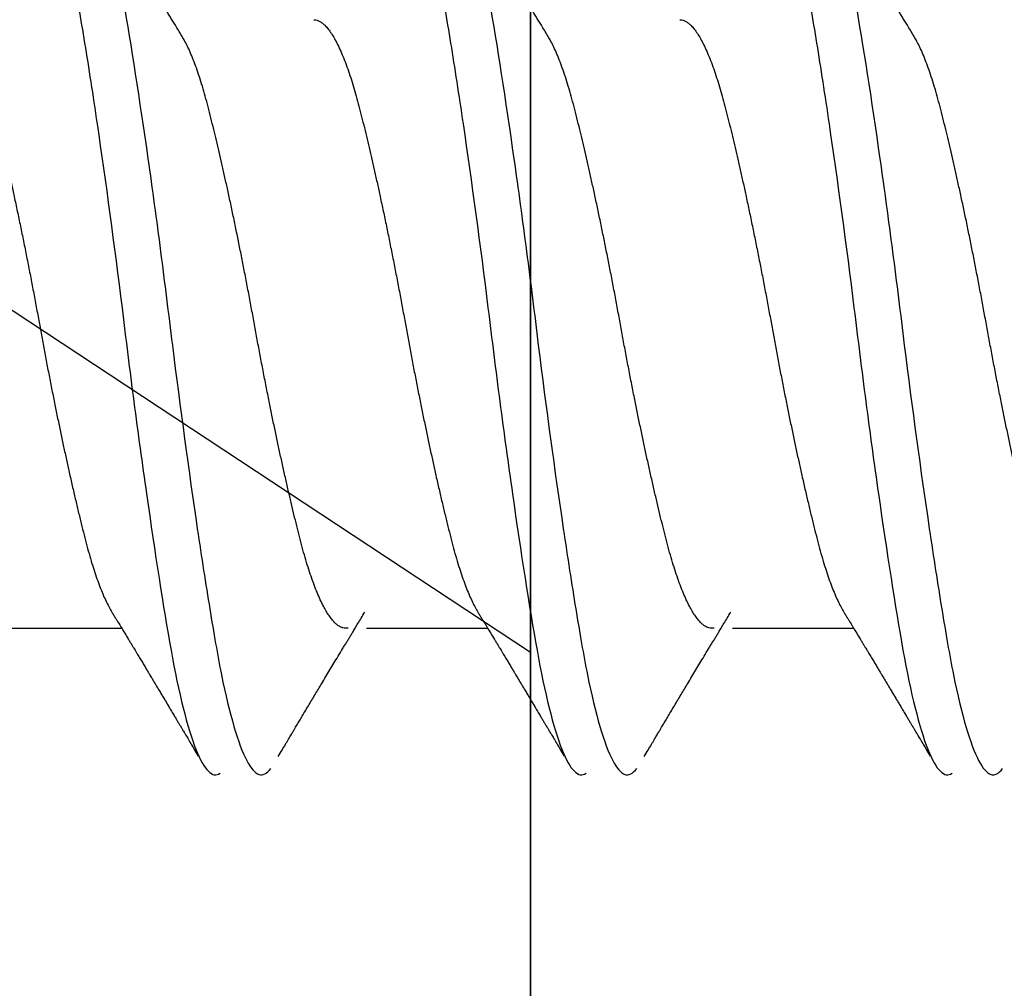
# Model space of a CAD drawing. Units: millimetres. Extents: x 130 to 5682, y -3028 to 2234.
# Drawn here: x 546 to 549, y -2604 to -2601 of the extents above; entities that cross this region are included whole.
import ezdxf

# ---------------------------------------------------------------- set-up
doc = ezdxf.new("R2010")
doc.units = ezdxf.units.MM
doc.header["$MEASUREMENT"] = 0
for name, color, linetype in [('ALUMINIUM', 181, 'Continuous'), ('Montant standard', 181, 'Continuous'), ('QUINCAILLERIE', 3, 'Continuous')]:
    doc.layers.add(name, color=color, linetype=linetype)

# ---------------------------------------------------------------- blocks, each defined once
blk = doc.blocks.new('PB-024-mod2')
h = blk.add_hatch()
h.set_pattern_fill('WOOD1', color=1, scale=15, angle=120, style=0, pattern_type=2)
h.set_pattern_definition([(336.8699, (-129.9903810567666, -2.303847577293709), (-48.48076309845399, 23.97114117833321), [7.5, -67.5]), (326.5651, (-130.5932667397365, 7.740381056766637), (20.49039175088132, -5.490360297625257), [16.77051, -16.77051]), (318.4349, (-124.0980762113531, 11.49038105676664), (27.99036357346829, -18.48077973489104), [9.486839999999995, -37.94732999999998])])
h.paths.add_polyline_path([(-8.300955690210685, -31.05097888573073), (0, -31.05097888573073), (0, -5.25), (-22.60000000000036, -5.25), (-22.60000000000036, -48.95065259047351), (-3.621935369276798, -48.95065259047351), (-3.431777158310979, -46.8047642585434), (-6.726265620955019, -46.74725874862543), (-6.726265620955019, -43.75097888545133), (-8.300955689745024, -43.75097888545133), (-8.300955689977854, -39.96344434609637), (-14.46639163000509, -39.9634443463292), (-14.46639163000509, -36.9634443463292), (-8.300955689977854, -36.9634443463292)])
at = {"color": 4}
blk.add_lwpolyline([(-6.726265620955019, -43.75032629523776), (-6.726265620955019, -46.74660615802895), (-3.426623469657898, -46.74660615802895), (-3.621935369276798, -48.95065259047351), (-114, -48.95065259047351), (-114, -46.74644423484278), (-111.1292183338192, -46.74644423484278, 0.414213562373095), (-110.6292183338192, -46.24644423484278), (-110.6292183338192, -44.24644423484278, 0.4142135623730951), (-111.1292183338192, -43.74644423484278), (-114, -43.74644423484278), (-114, -39.4703262952371, -0.414213562373095), (-113.5, -38.9703262952371), (-111.1999999999998, -38.77032629523728, 0.414213562373095), (-110.6999999999998, -38.27032629523728), (-110.6999999999998, -36.27032629523728, 0.414213562373095), (-111.1999999999998, -35.77032629523728), (-113.5, -35.57032629523655, -0.414213562373095), (-114, -35.07032629523655), (-114, -5.25), (0, -5.25), (0, -31.05097888573073)], format="xyb", dxfattribs=at)
blk = doc.blocks.new('MS-008')
at = {"color": 181}
blk.add_line((-43.29729488428558, -14.31399999676001), (-0.1529295874060566, -14.31399999928706), dxfattribs=at)
blk = doc.blocks.new('Vis finition')
at = {"color": 3}
for p, q in [((3.962814520811662, 0.9601199999451637), (3.580304651753977, 0.9601199999451637)), ((5.117359975352883, 0.9601199999451637), (4.734850106295198, 0.9601199999451637)), ((6.271905429894105, 0.9601199999451637), (5.889395560836419, 0.9601199999451637))]:
    blk.add_line(p, q, dxfattribs=at)
for points, knots in [([(3.730151046300307, -1.418765406822786), (3.717704219743609, -1.425834796857089), (3.705932279583067, -1.422750811325386), (3.680311057250947, -1.395540034165606), (3.666966688586399, -1.371203496819362), (3.626637700479478, -1.266960803186521), (3.599456789903343, -1.154850220074877), (3.55124534573406, -0.8813188578933477), (3.524612369481474, -0.7098795277997851), (3.484236175892875, -0.4264176690485328), (3.470819996204227, -0.3280217368155718), (3.44495856272988, -0.1302354249637574), (3.432968527311459, -0.0320830256678164), (3.396102655911818, 0.2632142088841647), (3.368683503707871, 0.4654094655998051), (3.328485479345545, 0.7363978563807905), (3.315262140473351, 0.8213349524885416), (3.290011716540903, 0.9754851392935961), (3.278341982513666, 1.044255915796384), (3.240391755709425, 1.231724199373275), (3.212689174339175, 1.326510683633387), (3.172891392139718, 1.402405527420342), (3.15993154514581, 1.416970553109422), (3.135412575677037, 1.425289795966819), (3.123371149413288, 1.419375628465787), (3.110420272219926, 1.40278290072456)], [0, 0, 0, 0, 0.06250000000000001, 0.06250000000000001, 0.125, 0.125, 0.2500000000000001, 0.2500000000000001, 0.3750000000000001, 0.3750000000000001, 0.4375000000000001, 0.4375000000000001, 0.5000000000000001, 0.5000000000000001, 0.625, 0.625, 0.6875, 0.6875, 0.75, 0.75, 0.8750000000000001, 0.8750000000000001, 0.9375000000000001, 0.9375000000000001, 1, 1, 1, 1]), ([(3.889607646735385, -1.405336438445374), (3.876707948977128, -1.420798358041793), (3.864788073580712, -1.425635692896321), (3.840124275069684, -1.41512473882176), (3.827110199257731, -1.399411420803517), (3.787221318343654, -1.3201376744546), (3.759559219470248, -1.223216293379664), (3.721797702601179, -1.033485230756924), (3.710120747098699, -0.9639593223109841), (3.684747039107606, -0.8081699151080102), (3.671482300851494, -0.7225167201831937), (3.631234104046598, -0.4498631900642067), (3.60388547135517, -0.2472470724023879), (3.567240242380649, 0.04760623606853187), (3.555114333517849, 0.1460489113815129), (3.52915328531526, 0.3437111682724208), (3.515709302620962, 0.4418610329739749), (3.475324791157618, 0.7240550690330565), (3.449070268077776, 0.8934291154146194), (3.400549117475748, 1.164429778466001), (3.373286168789491, 1.274601200362667), (3.332990871742368, 1.37555670295842), (3.319682605331764, 1.398743709782138), (3.294175543589517, 1.423703067703173), (3.282461830880493, 1.425729099195451), (3.269947754917666, 1.417550798272714)], [0, 0, 0, 0, 0.06249999999999993, 0.06249999999999993, 0.1249999999999999, 0.1249999999999999, 0.2499999999999998, 0.2499999999999998, 0.3124999999999998, 0.3124999999999998, 0.3749999999999998, 0.3749999999999998, 0.4999999999999999, 0.4999999999999999, 0.5624999999999999, 0.5624999999999999, 0.625, 0.625, 0.75, 0.75, 0.875, 0.875, 0.9375000000000001, 0.9375000000000001, 1, 1, 1, 1]), ([(4.884696500841528, -1.418765406822786), (4.872249674284831, -1.425834796857089), (4.860477734124288, -1.422750811325386), (4.834856511792168, -1.395540034165606), (4.82151214312762, -1.371203496819362), (4.781183155020699, -1.266960803186521), (4.754002244444564, -1.154850220074877), (4.705790800275281, -0.8813188578933477), (4.679157824022695, -0.7098795277997851), (4.638781630434096, -0.4264176690485328), (4.625365450745448, -0.3280217368155718), (4.599504017271101, -0.1302354249637574), (4.58751398185268, -0.0320830256678164), (4.550648110453039, 0.2632142088841647), (4.523228958249092, 0.4654094655998051), (4.483030933886766, 0.7363978563807905), (4.469807595014572, 0.8213349524885416), (4.444557171082124, 0.9754851392935961), (4.432887437287718, 1.044255915796384), (4.394937210250646, 1.231724199373275), (4.367234628880396, 1.326510683633387), (4.327436846680939, 1.402405527420342), (4.314476999687031, 1.416970553109422), (4.289958030218259, 1.425289795966819), (4.277916603954509, 1.419375628465787), (4.264965726761147, 1.40278290072456)], [0, 0, 0, 0, 0.0625, 0.0625, 0.125, 0.125, 0.25, 0.25, 0.375, 0.375, 0.4375000000000001, 0.4375000000000001, 0.5000000000000001, 0.5000000000000001, 0.6250000000000001, 0.6250000000000001, 0.6875000000000001, 0.6875000000000001, 0.7500000000000001, 0.7500000000000001, 0.8750000000000001, 0.8750000000000001, 0.9375000000000001, 0.9375000000000001, 1, 1, 1, 1]), ([(5.044153101509437, -1.405336438445374), (5.031253403518349, -1.420798358041793), (5.019333528121933, -1.425635692896321), (4.994669729610905, -1.41512473882176), (4.981655653798953, -1.399411420803517), (4.941766772884876, -1.3201376744546), (4.914104674011469, -1.223216293379664), (4.876343157142401, -1.033485230756924), (4.86466620163992, -0.9639593223109841), (4.839292493881658, -0.8081699151080102), (4.826027755392715, -0.7225167201831937), (4.785779558587819, -0.4498631900642067), (4.758430926129222, -0.2472470724023879), (4.72178569692187, 0.04760623606853187), (4.709659788059071, 0.1460489113815129), (4.683698739856482, 0.3437111682724208), (4.670254757162184, 0.4418610329739749), (4.629870245698839, 0.7240550690330565), (4.603615722618997, 0.8934291154146194), (4.555094572016969, 1.164429778466001), (4.527831623330712, 1.274601200362667), (4.487536326283589, 1.37555670295842), (4.474228059872985, 1.398743709782138), (4.448720998130739, 1.423703067703173), (4.437007285421714, 1.425729099195451), (4.424493209458888, 1.417550798272714)], [0, 0, 0, 0, 0.06250000000000001, 0.06250000000000001, 0.125, 0.125, 0.25, 0.25, 0.3125, 0.3125, 0.375, 0.375, 0.5, 0.5, 0.5625000000000001, 0.5625000000000001, 0.6250000000000001, 0.6250000000000001, 0.7500000000000002, 0.7500000000000002, 0.8750000000000001, 0.8750000000000001, 0.9375000000000001, 0.9375000000000001, 1, 1, 1, 1]), ([(6.039241955382749, -1.418765406822786), (6.026795128826052, -1.425834796857089), (6.015023188665509, -1.422750811325386), (5.989401966333389, -1.395540034165606), (5.976057597668841, -1.371203496819362), (5.93572860956192, -1.266960803186521), (5.908547698985785, -1.154850220074877), (5.860336254816502, -0.8813188578933477), (5.833703278563917, -0.7098795277997851), (5.793327084975317, -0.4264176690485328), (5.77991090528667, -0.3280217368155718), (5.754049471812323, -0.1302354249637574), (5.742059436393902, -0.0320830256678164), (5.705193564994261, 0.2632142088841647), (5.677774412790313, 0.4654094655998051), (5.637576388427988, 0.7363978563807905), (5.624353049555793, 0.8213349524885416), (5.599102625623345, 0.9754851392935961), (5.587432891828939, 1.044255915796384), (5.549482664791867, 1.231724199373275), (5.521780083421618, 1.326510683633387), (5.48198230122216, 1.402405527420342), (5.469022454228252, 1.416970553109422), (5.44450348475948, 1.425289795966819), (5.43246205849573, 1.419375628465787), (5.419511181302369, 1.40278290072456)], [0, 0, 0, 0, 0.0625, 0.0625, 0.125, 0.125, 0.25, 0.25, 0.375, 0.375, 0.4375, 0.4375, 0.5, 0.5, 0.6250000000000001, 0.6250000000000001, 0.6875000000000001, 0.6875000000000001, 0.7500000000000001, 0.7500000000000001, 0.875, 0.875, 0.9375, 0.9375, 1, 1, 1, 1]), ([(6.198698556050658, -1.405336438445374), (6.18579885805957, -1.420798358041793), (6.173878982663155, -1.425635692896321), (6.149215184152126, -1.41512473882176), (6.136201108340174, -1.399411420803517), (6.096312227426097, -1.3201376744546), (6.06865012855269, -1.223216293379664), (6.030888611916453, -1.033485230756924), (6.019211656181142, -0.9639593223109841), (5.993837948422879, -0.8081699151080102), (5.980573209933937, -0.7225167201831937), (5.940325013129041, -0.4498631900642067), (5.912976380670443, -0.2472470724023879), (5.876331151463091, 0.04760623606853187), (5.864205242600292, 0.1460489113815129), (5.838244194397703, 0.3437111682724208), (5.824800211703405, 0.4418610329739749), (5.784415700240061, 0.7240550690330565), (5.758161177160218, 0.8934291154146194), (5.709640026558191, 1.164429778466001), (5.682377077871934, 1.274601200362667), (5.64208178082481, 1.37555670295842), (5.628773514414206, 1.398743709782138), (5.60326645267196, 1.423703067703173), (5.591552739962935, 1.425729099195451), (5.579038664000109, 1.417550798272714)], [0, 0, 0, 0, 0.06249999999999999, 0.06249999999999999, 0.125, 0.125, 0.2499999999999999, 0.2499999999999999, 0.3124999999999999, 0.3124999999999999, 0.3749999999999999, 0.3749999999999999, 0.4999999999999999, 0.4999999999999999, 0.5624999999999999, 0.5624999999999999, 0.6249999999999999, 0.6249999999999999, 0.7499999999999999, 0.7499999999999999, 0.8749999999999999, 0.8749999999999999, 0.9374999999999999, 0.9374999999999999, 1, 1, 1, 1]), ([(3.611421865876764, 0.9089527302421629), (3.610486168181524, 0.9104869398288429), (3.607417967636138, 0.9155176931526512), (3.603260984178632, 0.9223441823851317), (3.599198132520542, 0.9290195743087679), (3.596409111749381, 0.9336044220253825), (3.593643132364377, 0.9381532112602144), (3.59043722297065, 0.9434279375709593), (3.586593650048599, 0.9497553326655179), (3.579991435399279, 0.9606311114039272), (3.570783286588266, 0.9758180936332792), (3.561108908616006, 0.9918008900713176), (3.553314232965931, 1.00469396263361), (3.54773475904949, 1.0139302352909), (3.542775574605912, 1.022145570255816), (3.538930024951696, 1.028519806452096), (3.536003792891279, 1.033372238045558), (3.533372225705534, 1.037737347884104), (3.530189733020961, 1.043018091237172), (3.525014912011102, 1.051608600886539), (3.518318643793464, 1.062733173370361), (3.51065908675082, 1.075470024952665), (3.50362057890743, 1.087184029864147), (3.497278026305139, 1.097747644875199), (3.491998925572261, 1.106545788235962), (3.487725463695824, 1.113671522820368), (3.4843829725869, 1.119247019058093), (3.481377200456336, 1.124262447003275), (3.478280012262985, 1.129431910812855), (3.474210115615278, 1.136227122973651), (3.468751027714461, 1.145346024772152), (3.462057684548199, 1.156533597270027), (3.454892524518073, 1.168517951387912), (3.447722956771031, 1.180517730070278), (3.44070394220762, 1.192273051245138), (3.43383546709083, 1.203783278353512), (3.42657463485375, 1.215958108892664), (3.419210039777681, 1.228314626263455), (3.412029912695289, 1.240369149949402), (3.406703649787232, 1.249315988505259), (3.402922810520977, 1.25566904945299), (3.400379490107298, 1.259943517623469), (3.397913975641131, 1.264088006690145), (3.395278726238757, 1.268518626689911), (3.391722110565752, 1.274499547667801), (3.386732620885596, 1.282892592716962), (3.380033312831074, 1.294166674371809), (3.371851097559556, 1.307943515246734), (3.362186208833009, 1.32422704086639), (3.351038260851055, 1.343021314125508), (3.343116014264524, 1.356390378903598), (3.338906821096316, 1.363493537763134)], [0, 0, 0, 0, 0.01017382680382036, 0.03336050636570911, 0.04524883811144095, 0.05441328002507425, 0.06374137998120809, 0.0753898434645685, 0.08936070911889554, 0.1056563759358956, 0.1474194024259259, 0.1899053875768871, 0.2114185680586347, 0.2327059432952903, 0.2509886872714021, 0.2657377317862793, 0.274844900516777, 0.2830637355508575, 0.2945906567911443, 0.3097486944452569, 0.3398364526448615, 0.3680928397823763, 0.3938794440553977, 0.4171921912386319, 0.4378376948274585, 0.4519579691222129, 0.4642236853326463, 0.4746335551874547, 0.4850547285996686, 0.4983354443647248, 0.5194718185961889, 0.545219347091731, 0.5721357729639873, 0.5985107711455068, 0.6243435482520416, 0.6496333228383361, 0.6743793265855248, 0.7045799623235325, 0.7310537850642576, 0.75379691366521, 0.7635153420414581, 0.7728998983565172, 0.7819504577675973, 0.7908116483515844, 0.8020795034416501, 0.8213396987212261, 0.8460831700590555, 0.8763146271362666, 0.9120398209667433, 0.9532656062149343, 1, 1, 1, 1]), ([(4.241084637353197, 1.364559355890378), (4.237035674043, 1.357726238435134), (4.229383624857292, 1.344812475610524), (4.218565630959347, 1.326572858495638), (4.209079937310889, 1.310589574743062), (4.200926126213744, 1.296859016409144), (4.194200392346829, 1.285539227770641), (4.188812664244324, 1.27647532755509), (4.184363011736423, 1.268992142984644), (4.180286736227572, 1.262138936668634), (4.176206683041528, 1.255281464662403), (4.172055740142241, 1.248307042289525), (4.165766710881144, 1.237743644043803), (4.157070457469672, 1.223145432537422), (4.142732094973326, 1.199097486911342), (4.124973997473717, 1.169355446938425), (4.106532108504325, 1.138528053183109), (4.09096679254435, 1.112553396262228), (4.078190206550062, 1.091261492809281), (4.065418503480032, 1.070006954483688), (4.05207703448832, 1.047837340272963), (4.040716071380302, 1.028990517836064), (4.031684014946222, 1.014027131488547), (4.025277248583734, 1.003422089852393), (4.018914322601631, 0.9928987526800483), (4.012531754327938, 0.9823522521182895), (4.005761387990788, 0.9711752035655081), (3.998147976584733, 0.9586191941052675), (3.989300529938191, 0.9440465916413814), (3.979132836451754, 0.9273221998009831), (3.971906924154609, 0.9154639805201441), (3.968075597658753, 0.9091765100602061)], [0, 0, 0, 0, 0.04487546673778863, 0.08480918531409318, 0.1198089931330487, 0.1498816445007955, 0.1750328646713883, 0.1942063711315119, 0.2094633026666703, 0.2242364199124401, 0.2392651430064476, 0.2545496856107033, 0.2700927575342408, 0.3087221843480398, 0.3505496190943174, 0.4282746865361275, 0.5044213952291645, 0.5535401611413207, 0.5993583716567563, 0.6447183030576948, 0.6936416612436433, 0.7455526823441367, 0.7690584946170068, 0.7923990050047091, 0.8155604404317327, 0.8385427690145648, 0.8620524285892897, 0.8893959134351812, 0.9215103634650816, 0.9583831888485789, 1, 1, 1, 1]), ([(4.765967320417985, 0.9089527302421629), (4.765031622722745, 0.9104869398288429), (4.761963422177359, 0.9155176931526512), (4.757806438719854, 0.9223441823851317), (4.753743587061763, 0.9290195743087679), (4.750954566290602, 0.9336044220253825), (4.748188586905599, 0.9381532112602144), (4.744982677511871, 0.9434279375709593), (4.74113910458982, 0.9497553326655179), (4.7345368899405, 0.9606311114039272), (4.725328741129488, 0.9758180936332792), (4.715654363157228, 0.9918008900713176), (4.707859687507153, 1.00469396263361), (4.702280213590711, 1.0139302352909), (4.697321029147133, 1.022145570255816), (4.693475479492918, 1.028519806452096), (4.6905492474325, 1.033372238045558), (4.687917680246755, 1.037737347884104), (4.684735187562183, 1.043018091237172), (4.679560366552323, 1.051608600886539), (4.672864098567516, 1.062733173370361), (4.665204541292042, 1.075470024952665), (4.658166033681482, 1.087184029864147), (4.65182348084636, 1.097747644875199), (4.646544380113482, 1.106545788235962), (4.642270918237045, 1.113671522820368), (4.638928427128121, 1.119247019058093), (4.635922654997557, 1.124262447003275), (4.632825466804206, 1.129431910812855), (4.6287555701565, 1.136227122973651), (4.623296482255682, 1.145346024772152), (4.61660313908942, 1.156533597270027), (4.609437979059294, 1.168517951387912), (4.602268411312252, 1.180517730070278), (4.595249396748841, 1.192273051245138), (4.588380921632051, 1.203783278353512), (4.581120089394972, 1.215958108892664), (4.573755494318902, 1.228314626263455), (4.566575367469341, 1.240369149949402), (4.561249104328454, 1.249315988505259), (4.557468265062198, 1.25566904945299), (4.554924944648519, 1.259943517623469), (4.552459430182353, 1.264088006690145), (4.549824180779979, 1.268518626689911), (4.546267565106973, 1.274499547667801), (4.541278075426817, 1.282892592716962), (4.534578767372295, 1.294166674371809), (4.526396552100778, 1.307943515246734), (4.51673166337423, 1.32422704086639), (4.505583715392277, 1.343021314125508), (4.497661468805745, 1.356390378903598), (4.493452275637537, 1.363493537763134)], [0, 0, 0, 0, 0.0101738268038204, 0.03336050636571358, 0.04524883811144088, 0.05441328002507152, 0.06374137998120778, 0.07538984346456823, 0.08936070911889263, 0.1056563759358956, 0.1474194024259304, 0.1899053875768863, 0.2114185680586378, 0.2327059432952876, 0.250988687271402, 0.2657377317862785, 0.2748449005167776, 0.2830637355508569, 0.2945906567911467, 0.309748694445259, 0.3398364526448677, 0.3680928397823802, 0.3938794440553974, 0.4171921912386329, 0.4378376948274579, 0.4519579691222086, 0.4642236853326428, 0.474633555187454, 0.4850547285996681, 0.4983354443647289, 0.5194718185961881, 0.5452193470917311, 0.5721357729639825, 0.5985107711455062, 0.6243435482520414, 0.6496333228383333, 0.6743793265855238, 0.704579962323532, 0.7310537850642561, 0.7537969136652118, 0.7635153420414574, 0.7728998983565123, 0.781950457767594, 0.7908116483515865, 0.8020795034416492, 0.8213396987212261, 0.8460831700590493, 0.8763146271362685, 0.9120398209667436, 0.9532656062149344, 1, 1, 1, 1]), ([(5.395630091894418, 1.364559355890378), (5.391581128584221, 1.357726238435134), (5.383929079398513, 1.344812475610524), (5.373111085500568, 1.326572858495638), (5.363625391852111, 1.310589574743062), (5.355471580754966, 1.296859016409144), (5.34874584688805, 1.285539227770641), (5.343358118785545, 1.27647532755509), (5.338908466277644, 1.268992142984644), (5.334832190768793, 1.262138936668634), (5.330752137582749, 1.255281464662403), (5.326601194683462, 1.248307042289525), (5.320312165422365, 1.237743644043803), (5.311615912010893, 1.223145432537422), (5.297277549514547, 1.199097486911342), (5.279519452014938, 1.169355446938425), (5.261077563045546, 1.138528053183109), (5.245512247085571, 1.112553396262228), (5.232735661091283, 1.091261492809281), (5.219963958021253, 1.070006954483688), (5.206622489029542, 1.047837340272963), (5.195261525921524, 1.028990517836064), (5.186229469487444, 1.014027131488547), (5.179822703124955, 1.003422089852393), (5.173459777142853, 0.9928987526800483), (5.167077208869159, 0.9823522521182895), (5.160306842532009, 0.9711752035655081), (5.152693431125954, 0.9586191941052675), (5.143845984479412, 0.9440465916413814), (5.133678290992975, 0.9273221998009831), (5.126452378695831, 0.9154639805201441), (5.122621052199975, 0.9091765100602061)], [0, 0, 0, 0, 0.04487546673779338, 0.08480918531409307, 0.119808993133054, 0.1498816445007961, 0.1750328646713911, 0.1942063711315141, 0.2094633026666707, 0.2242364199124427, 0.2392651430064477, 0.2545496856107037, 0.2700927575342431, 0.3087221843480402, 0.3505496190943195, 0.4282746865361274, 0.504421395229167, 0.5535401611413209, 0.599358371656759, 0.644718303057693, 0.6936416612436405, 0.7455526823441392, 0.769058494617007, 0.792399005004704, 0.8155604404317327, 0.8385427690145703, 0.8620524285892892, 0.8893959134351856, 0.9215103634650819, 0.9583831888485767, 1, 1, 1, 1]), ([(5.920512774959207, 0.9089527302421629), (5.919577077263966, 0.9104869398288429), (5.916508876718581, 0.9155176931526512), (5.912351893261075, 0.9223441823851317), (5.908289041602984, 0.9290195743087679), (5.905500020831823, 0.9336044220253825), (5.90273404144682, 0.9381532112602144), (5.899528132053092, 0.9434279375709593), (5.895684559131041, 0.9497553326655179), (5.889082344481722, 0.9606311114039272), (5.879874195670709, 0.9758180936332792), (5.870199817698449, 0.9918008900713176), (5.862405142048374, 1.00469396263361), (5.856825668131933, 1.0139302352909), (5.851866483688354, 1.022145570255816), (5.848020934034139, 1.028519806452096), (5.845094701973721, 1.033372238045558), (5.842463134787977, 1.037737347884104), (5.839280642103404, 1.043018091237172), (5.834105821093544, 1.051608600886539), (5.827409553108737, 1.062733173370361), (5.819749995833263, 1.075470024952665), (5.812711488222703, 1.087184029864147), (5.806368935387582, 1.097747644875199), (5.801089834887534, 1.106545788235962), (5.796816372778267, 1.113671522820368), (5.793473881669343, 1.119247019058093), (5.790468109538779, 1.124262447003275), (5.787370921345428, 1.129431910812855), (5.783301024697721, 1.136227122973651), (5.777841936796904, 1.145346024772152), (5.771148593630642, 1.156533597270027), (5.763983433600515, 1.168517951387912), (5.756813866086304, 1.180517730070278), (5.749794851290062, 1.192273051245138), (5.742926376173273, 1.203783278353512), (5.735665543936193, 1.215958108892664), (5.728300948860124, 1.228314626263455), (5.721120822010562, 1.240369149949402), (5.715794558869675, 1.249315988505259), (5.712013719603419, 1.25566904945299), (5.70947039918974, 1.259943517623469), (5.707004884723574, 1.264088006690145), (5.7043696353212, 1.268518626689911), (5.700813019648194, 1.274499547667801), (5.695823529968038, 1.282892592716962), (5.689124221913517, 1.294166674371809), (5.680942006641999, 1.307943515246734), (5.671277118148282, 1.32422704086639), (5.660129169933498, 1.343021314125508), (5.652206923346967, 1.356390378903598), (5.647997730178759, 1.363493537763134)], [0, 0, 0, 0, 0.01017382680382005, 0.03336050636571345, 0.04524883811144063, 0.05441328002507429, 0.06374137998120813, 0.07538984346456803, 0.08936070911889478, 0.1056563759358978, 0.1474194024259303, 0.1899053875768811, 0.2114185680586377, 0.2327059432952893, 0.2509886872714018, 0.265737731786281, 0.2748449005167775, 0.2830637355508565, 0.2945906567911435, 0.3097486944452566, 0.3398364526448653, 0.3680928397823777, 0.393879444055396, 0.4171921912386329, 0.4378376948274578, 0.4519579691222104, 0.464223685332643, 0.4746335551874539, 0.4850547285996681, 0.4983354443647289, 0.5194718185961881, 0.5452193470917311, 0.5721357729639843, 0.598510771145506, 0.6243435482520414, 0.6496333228383359, 0.6743793265855237, 0.7045799623235374, 0.7310537850642532, 0.7537969136652117, 0.763515342041455, 0.7728998983565121, 0.781950457767594, 0.7908116483515839, 0.802079503441649, 0.8213396987212257, 0.8460831700590514, 0.8763146271362708, 0.9120398209667435, 0.9532656062149364, 1, 1, 1, 1]), ([(2.866040288470685, 0.9592886611353606), (2.868846732424572, 0.9597149833571166), (2.874466265318915, 0.9605686375871301), (2.882935388945043, 0.9590347851626575), (2.891639277571812, 0.955408189445734), (2.900351461023092, 0.9495578117202967), (2.909048045519739, 0.941666662460193), (2.917690653121099, 0.9318601272534579), (2.926423796685413, 0.9199944401625544), (2.935219328617677, 0.9060895282309502), (2.944390199845657, 0.8895649623591453), (2.953907073941082, 0.8701969601679593), (2.963731076102704, 0.8477829892653972), (2.973480964545161, 0.8231224284972996), (2.983117388561368, 0.7963368317577988), (2.992604622151703, 0.7675632406026125), (3.00190123799257, 0.7369508009869605), (3.010998412268236, 0.7046563380863518), (3.019681515404955, 0.6712302460800856), (3.028343080775812, 0.6367225016001612), (3.037066648947075, 0.601101121166721), (3.045973056927323, 0.5638012287672609), (3.055037521291524, 0.5249280412681401), (3.064227889291942, 0.4846002024132758), (3.073334659682587, 0.4437450552359223), (3.082321257330477, 0.4025786025449634), (3.091155242873356, 0.3613035876769572), (3.099984849337488, 0.3192427067551762), (3.108781101414934, 0.2765355741139501), (3.11785126873292, 0.2316643584053963), (3.127155462047085, 0.1847196670714766), (3.136647606967017, 0.1358366254717112), (3.14595009945333, 0.08690973254851997), (3.155053878668696, 0.03813054179772735), (3.163888664916158, -0.01056597544811666), (3.172845996450633, -0.05927700572647154), (3.182036439422518, -0.1081397417001426), (3.191269234288484, -0.1562539648730308), (3.200508190318942, -0.2034382536076009), (3.209712194744498, -0.2495323435869068), (3.21900579193607, -0.2951630370225757), (3.228355181869119, -0.3401578501798213), (3.237725977087393, -0.3843474166933447), (3.246905848616734, -0.4267472722567618), (3.25586335035041, -0.4672744129784405), (3.264572287676856, -0.5058732843026519), (3.273182335076854, -0.5432331869378686), (3.281668297480792, -0.5792489852756262), (3.290318150538951, -0.6151485319714993), (3.299109067302197, -0.6506517780944705), (3.307949440320954, -0.6856295808684081), (3.316898059565574, -0.7188731969799846), (3.326082821469754, -0.7504543378017843), (3.335466859396547, -0.7802874438930303), (3.345023208064958, -0.8082167580723763), (3.354713551001623, -0.834092462901026), (3.364338059676811, -0.8574107941240072), (3.373853950994089, -0.8781175210606307), (3.382870938163251, -0.8958263380918652), (3.388751335674897, -0.9056230899877846), (3.391512747155502, -0.9102236060425639)], [0, 0, 0, 0, 0.01675333882147539, 0.03354634514760576, 0.0504878793137282, 0.06755853792318516, 0.08375384795232901, 0.100027999853028, 0.1163626101903824, 0.13273885309067, 0.1491375948046112, 0.1674422580575765, 0.1857240496884475, 0.2039563280504501, 0.2221129076567753, 0.2401682924547783, 0.2580978930875309, 0.275878223597463, 0.2934984467412047, 0.3103112116274084, 0.32727011751483, 0.3443556273603475, 0.361547215998868, 0.3788235110648105, 0.3961624509305482, 0.4125478702104529, 0.4289497092221001, 0.4453486436276807, 0.4617253707671096, 0.4780607532946921, 0.4962199148597498, 0.5142786160593565, 0.5322122380915183, 0.5499972601244678, 0.5676202631199944, 0.5853112400188847, 0.6031635749728184, 0.6211544469584894, 0.6383579091718731, 0.6556433307036128, 0.6729885749832114, 0.6903710109071265, 0.7077676970317432, 0.7251555724154802, 0.741521308352135, 0.7578397179335716, 0.77409209438398, 0.790260212277814, 0.8063264509243808, 0.824116145405768, 0.8417422314930438, 0.8594281548796907, 0.8772760845850356, 0.895263237203729, 0.9133656251535228, 0.9315582400520075, 0.949815258849892, 0.9672007597881075, 0.9845976058718293, 1, 1, 1, 1]), ([(4.020585743011907, 0.9592886611353606), (4.023392186965793, 0.9597149833571166), (4.029011719860137, 0.9605686375871301), (4.037480843486264, 0.9590347851626575), (4.046184732113034, 0.955408189445734), (4.054896915564314, 0.9495578117202967), (4.063593500060961, 0.941666662460193), (4.07223610766232, 0.9318601272534579), (4.080969251226634, 0.9199944401625544), (4.089764783158898, 0.9060895282309502), (4.098935654386878, 0.8895649623591453), (4.108452528482303, 0.8701969601679593), (4.118276530643925, 0.8477829892653972), (4.128026419086382, 0.8231224284972996), (4.137662843102589, 0.7963368317577988), (4.147150076692924, 0.7675632406026125), (4.156446692533791, 0.7369508009869605), (4.165543866809458, 0.7046563380863518), (4.174226969946176, 0.6712302460800856), (4.182888535317034, 0.6367225016001612), (4.191612103488296, 0.601101121166721), (4.200518511468545, 0.5638012287672609), (4.209582975832745, 0.5249280412681401), (4.218773343833163, 0.4846002024132758), (4.227880114223808, 0.4437450552359223), (4.236866711871698, 0.4025786025449634), (4.245700697414577, 0.3613035876769572), (4.25453030387871, 0.3192427067551762), (4.263326555956155, 0.2765355741139501), (4.272396723274142, 0.2316643584053963), (4.281700916588306, 0.1847196670714766), (4.291193061508238, 0.1358366254717112), (4.300495554227382, 0.08690973254851997), (4.309599333209917, 0.03813054179772735), (4.318434119457379, -0.01056597544811666), (4.327391450991854, -0.05927700572647154), (4.336581893963739, -0.1081397417001426), (4.345814688829705, -0.1562539648730308), (4.355053644860163, -0.2034382536076009), (4.364257649285719, -0.2495323435869068), (4.373551246477291, -0.2951630370225757), (4.382900636410341, -0.3401578501798213), (4.392271431628615, -0.3843474166933447), (4.401451303157955, -0.4267472722567618), (4.410408804891631, -0.4672744129784405), (4.419117742218077, -0.5058732843026519), (4.427727789618075, -0.5432331869378686), (4.436213752022013, -0.5792489852756262), (4.444863605080172, -0.6151485319714993), (4.453654521843418, -0.6506517780944705), (4.462494894862175, -0.6856295808684081), (4.471443514106795, -0.7188731969799846), (4.480628276010975, -0.7504543378017843), (4.490012313937768, -0.7802874438930303), (4.49956866260618, -0.8082167580723763), (4.509259005542845, -0.834092462901026), (4.518883514218032, -0.8574107941240072), (4.528399405535311, -0.8781175210606307), (4.537416392704472, -0.8958263380918652), (4.543296790216118, -0.9056230899877846), (4.546058201696724, -0.9102236060425639)], [0, 0, 0, 0, 0.01675333882147535, 0.03354634514760568, 0.05048787931372808, 0.06755853792318502, 0.08375384795232883, 0.1000279998530278, 0.1163626101903822, 0.1327388530906697, 0.1491375948046109, 0.1674422580575761, 0.1857240496884471, 0.2039563280504497, 0.2221129076567748, 0.2401682924547777, 0.2580978930875303, 0.2758782235974624, 0.2934984467412041, 0.3103112116274077, 0.3272701175148293, 0.3443556273603467, 0.3615472159988672, 0.3788235110648096, 0.3961624509305473, 0.412547870210452, 0.4289497092220991, 0.4453486436276797, 0.4617253707671086, 0.478060753294691, 0.4962199148597487, 0.5142786160593554, 0.5322122380915172, 0.5499972601244666, 0.5676202631199931, 0.5853112400188835, 0.603163574972817, 0.6211544469584881, 0.6383579091718717, 0.6556433307036114, 0.67298857498321, 0.6903710109071249, 0.7077676970317416, 0.7251555724154787, 0.7415213083521334, 0.75783971793357, 0.7740920943839782, 0.7902602122778122, 0.806326450924379, 0.8241161454057663, 0.8417422314930421, 0.8594281548796887, 0.8772760845850336, 0.895263237203727, 0.9133656251535208, 0.9315582400520054, 0.9498152588498899, 0.9672007597881054, 0.9845976058718271, 1, 1, 1, 1]), ([(5.175131197553128, 0.9592886611353606), (5.177937641507015, 0.9597149833571166), (5.183557174634188, 0.9605686375871301), (5.192026298027486, 0.9590347851626575), (5.200730186654255, 0.955408189445734), (5.209442370105535, 0.9495578117202967), (5.218138954602182, 0.941666662460193), (5.226781562203541, 0.9318601272534579), (5.235514705767855, 0.9199944401625544), (5.24431023770012, 0.9060895282309502), (5.253481108928099, 0.8895649623591453), (5.262997983023524, 0.8701969601679593), (5.272821985185146, 0.8477829892653972), (5.282571873627603, 0.8231224284972996), (5.292208297643811, 0.7963368317577988), (5.301695531234145, 0.7675632406026125), (5.310992147075012, 0.7369508009869605), (5.320089321350679, 0.7046563380863518), (5.328772424487397, 0.6712302460800856), (5.337433989858255, 0.6367225016001612), (5.346157558029518, 0.601101121166721), (5.355063966009766, 0.5638012287672609), (5.364128430373967, 0.5249280412681401), (5.373318798374385, 0.4846002024132758), (5.382425568765029, 0.4437450552359223), (5.39141216641292, 0.4025786025449634), (5.400246152188629, 0.3613035876769572), (5.409075758419931, 0.3192427067551762), (5.417872010497376, 0.2765355741139501), (5.426942177815363, 0.2316643584053963), (5.436246371129528, 0.1847196670714766), (5.44573851604946, 0.1358366254717112), (5.455041008768603, 0.08690973254851997), (5.464144787751138, 0.03813054179772735), (5.4729795739986, -0.01056597544811666), (5.481936905533075, -0.05927700572647154), (5.491127348504961, -0.1081397417001426), (5.500360143370926, -0.1562539648730308), (5.509599099401385, -0.2034382536076009), (5.51880310382694, -0.2495323435869068), (5.528096701018512, -0.2951630370225757), (5.537446090951562, -0.3401578501798213), (5.546816886169836, -0.3843474166933447), (5.555996757699177, -0.4267472722567618), (5.564954259432852, -0.4672744129784405), (5.573663196759298, -0.5058732843026519), (5.582273244159296, -0.5432331869378686), (5.590759206563234, -0.5792489852756262), (5.599409059621394, -0.6151485319714993), (5.60819997638464, -0.6506517780944705), (5.617040349403396, -0.6856295808684081), (5.625988968648016, -0.7188731969799846), (5.635173730552197, -0.7504543378017843), (5.64455776847899, -0.7802874438930303), (5.654114117147401, -0.8082167580723763), (5.663804460084066, -0.834092462901026), (5.673428968759254, -0.8574107941240072), (5.682944860076532, -0.8781175210606307), (5.691961847245693, -0.8958263380918652), (5.697842244757339, -0.9056230899877846), (5.700603656237945, -0.9102236060425639)], [0, 0, 0, 0, 0.01675333882147537, 0.03354634514760572, 0.05048787931372814, 0.06755853792318509, 0.08375384795232892, 0.1000279998530279, 0.1163626101903823, 0.1327388530906699, 0.1491375948046111, 0.1674422580575763, 0.1857240496884472, 0.2039563280504499, 0.222112907656775, 0.240168292454778, 0.2580978930875306, 0.2758782235974627, 0.2934984467412044, 0.310311211627408, 0.3272701175148297, 0.3443556273603471, 0.3615472159988676, 0.37882351106481, 0.3961624509305477, 0.4125478702104525, 0.4289497092220996, 0.4453486436276802, 0.4617253707671091, 0.4780607532946915, 0.4962199148597493, 0.514278616059356, 0.5322122380915177, 0.5499972601244673, 0.5676202631199937, 0.585311240018884, 0.6031635749728177, 0.6211544469584888, 0.6383579091718724, 0.6556433307036121, 0.6729885749832107, 0.6903710109071257, 0.7077676970317425, 0.7251555724154795, 0.7415213083521343, 0.7578397179335709, 0.7740920943839791, 0.7902602122778131, 0.8063264509243799, 0.8241161454057672, 0.841742231493043, 0.8594281548796897, 0.8772760845850346, 0.895263237203728, 0.9133656251535218, 0.9315582400520065, 0.949815258849891, 0.9672007597881064, 0.9845976058718282, 1, 1, 1, 1]), ([(4.12874173396267, -0.959902142174542), (4.127863385714591, -0.9599622790701687), (4.124336414504796, -0.9602037570439279), (4.118076627375558, -0.9586032882798463), (4.109858648618683, -0.9550561257638037), (4.101474920054898, -0.9493270905222744), (4.092615795787424, -0.9412723856512457), (4.083294295473024, -0.9305493955034763), (4.07353269518353, -0.9168846756219864), (4.063701948849484, -0.9006886188872159), (4.053842048160732, -0.8820160995237529), (4.043993347790092, -0.8609410510398448), (4.034196071792394, -0.8375572871882468), (4.024489691480994, -0.8119767385069281), (4.01506984164007, -0.7847812783438712), (4.005963976960629, -0.7562258795369416), (3.997196972137317, -0.7265569451265037), (3.988621689612046, -0.6953974945936352), (3.98025267617777, -0.6626926078461111), (3.971678443485871, -0.6283814075868577), (3.963080945424736, -0.5930436835624278), (3.954480247106403, -0.5568453250452876), (3.945913767442107, -0.5199755430221558), (3.937238503713161, -0.4818264655768871), (3.928481916198507, -0.4425092395395041), (3.919330984354019, -0.400581129360944), (3.909812500234693, -0.356048246845603), (3.899962922558188, -0.3089623237028718), (3.890163562027737, -0.2611145374830812), (3.880453998921439, -0.2127052845899016), (3.870872550643981, -0.1639368892647326), (3.861455891514197, -0.1150110610760748), (3.852238391060382, -0.06612633867189288), (3.843387938570231, -0.01820836309343576), (3.834867659956217, 0.02885943744331598), (3.826264683622867, 0.07517515076324344), (3.817475488875061, 0.1216506010387093), (3.808506797766313, 0.1681384562980384), (3.799393068766221, 0.2144686956889927), (3.790341111365706, 0.2595880283042789), (3.781388277653605, 0.3033623392693698), (3.772567732259631, 0.3456811725627631), (3.763731993734837, 0.3872656780295074), (3.754910071846098, 0.4279792264569551), (3.745792946778238, 0.4692195986863226), (3.736418373184279, 0.5107094086706638), (3.726832679938525, 0.5521356251556426), (3.717410641023889, 0.5918583539314568), (3.70818702573888, 0.6297507756389678), (3.69918130710721, 0.6657520970329642), (3.690368375508115, 0.6999872021842748), (3.681304016150534, 0.732514324830845), (3.672190674580634, 0.7628558299038559), (3.663046900648624, 0.7909752575214952), (3.653916929615662, 0.8168493621051311), (3.644676390802488, 0.84082593745552), (3.635358264436945, 0.8628291992936283), (3.625998010160401, 0.8826445264276117), (3.617973028216511, 0.8980523343198001), (3.613086647354066, 0.9060083434451371), (3.611317399190739, 0.9088890347629786)], [0, 0, 0, 0, 0.00534331272372918, 0.02145585424914445, 0.03770045590135946, 0.05406050276554803, 0.07051857988047383, 0.0889800999828358, 0.1075151388329417, 0.126097014099139, 0.1446986114636552, 0.1632926336144081, 0.1818518536036718, 0.2003493665249648, 0.2187588335351148, 0.2361487064235638, 0.2534149105275078, 0.2705373367695785, 0.2875395907645158, 0.3046613336659372, 0.3219269415686822, 0.3383198371340108, 0.3548051182392701, 0.3713644801870538, 0.3879790811458971, 0.404629673484758, 0.4232310810912719, 0.4418257127540392, 0.46038633586726, 0.4788860325796319, 0.4972984441227666, 0.5155980020110223, 0.5337601410445665, 0.5517614898268022, 0.5687662418100522, 0.5859071949068604, 0.603189536274188, 0.6205930314573576, 0.6380964919709458, 0.6556779250931489, 0.6723059769422636, 0.6889638845443208, 0.7056320789533392, 0.7222909144885951, 0.7389208152886526, 0.7574226731908453, 0.7758380073441429, 0.7941412230041064, 0.812307722777859, 0.8303140978522381, 0.8482099101210093, 0.8662545467461004, 0.8844541176454818, 0.9018714025198382, 0.9193859207813825, 0.9369755897926316, 0.954617710763618, 0.972289149598844, 0.9899665269973862, 1, 1, 1, 1]), ([(5.283287188503891, -0.959902142174542), (5.282408840255812, -0.9599622790701687), (5.278881869046018, -0.9602037570439279), (5.272622081916779, -0.9586032882798463), (5.264404103159904, -0.9550561257638037), (5.256020374596119, -0.9493270905222744), (5.247161250328645, -0.9412723856512457), (5.237839750014246, -0.9305493955034763), (5.228078149724752, -0.9168846756219864), (5.218247403390706, -0.9006886188872159), (5.208387502701953, -0.8820160995237529), (5.198538802331313, -0.8609410510398448), (5.188741526333615, -0.8375572871882468), (5.179035146022215, -0.8119767385069281), (5.169615296181291, -0.7847812783438712), (5.16050943150185, -0.7562258795369416), (5.151742426678538, -0.7265569451265037), (5.143167144153267, -0.6953974945936352), (5.134798130718991, -0.6626926078461111), (5.126223898027092, -0.6283814075868577), (5.117626399965957, -0.5930436835624278), (5.109025701647624, -0.5568453250452876), (5.100459221983328, -0.5199755430221558), (5.091783958254382, -0.4818264655768871), (5.083027370739728, -0.4425092395395041), (5.07387643889524, -0.400581129360944), (5.064357954775915, -0.356048246845603), (5.05450837709941, -0.3089623237028718), (5.044709016568959, -0.2611145374830812), (5.03499945346266, -0.2127052845899016), (5.025418005185202, -0.1639368892647326), (5.016001346055418, -0.1150110610760748), (5.006783845601603, -0.06612633867189288), (4.997933393111452, -0.01820836309343576), (4.989413114497438, 0.02885943744331598), (4.980810138164088, 0.07517515076324344), (4.972020943416283, 0.1216506010387093), (4.963052252307534, 0.1681384562980384), (4.953938523307443, 0.2144686956889927), (4.944886565906927, 0.2595880283042789), (4.935933732194826, 0.3033623392693698), (4.927113186800852, 0.3456811725627631), (4.918277448276058, 0.3872656780295074), (4.909455526387319, 0.4279792264569551), (4.900338401319459, 0.4692195986863226), (4.8909638277255, 0.5107094086706638), (4.881378134479746, 0.5521356251556426), (4.87195609556511, 0.5918583539314568), (4.862732480280101, 0.6297507756389678), (4.853726761648431, 0.6657520970329642), (4.844913830049336, 0.6999872021842748), (4.835849470691755, 0.732514324830845), (4.826736129121855, 0.7628558299038559), (4.817592355189845, 0.7909752575214952), (4.808462384156883, 0.8168493621051311), (4.799221845343709, 0.84082593745552), (4.789903718978167, 0.8628291992936283), (4.780543464701623, 0.8826445264276117), (4.772518482757732, 0.8980523343198001), (4.767632101895288, 0.9060083434451371), (4.76586285373196, 0.9088890347629786)], [0, 0, 0, 0, 0.005343312723729154, 0.02145585424914439, 0.03770045590135936, 0.05406050276554789, 0.07051857988047365, 0.0889800999828356, 0.1075151388329415, 0.1260970140991388, 0.1446986114636549, 0.1632926336144077, 0.1818518536036713, 0.2003493665249643, 0.2187588335351143, 0.2361487064235633, 0.2534149105275072, 0.2705373367695779, 0.2875395907645151, 0.3046613336659365, 0.3219269415686815, 0.3383198371340101, 0.3548051182392693, 0.3713644801870529, 0.3879790811458963, 0.4046296734847571, 0.423231081091271, 0.4418257127540383, 0.460386335867259, 0.4788860325796308, 0.4972984441227655, 0.5155980020110212, 0.5337601410445653, 0.551761489826801, 0.568766241810051, 0.585907194906859, 0.6031895362741867, 0.6205930314573562, 0.6380964919709444, 0.6556779250931475, 0.6723059769422621, 0.6889638845443193, 0.7056320789533377, 0.7222909144885935, 0.7389208152886511, 0.7574226731908437, 0.7758380073441412, 0.7941412230041047, 0.8123077227778572, 0.8303140978522363, 0.8482099101210074, 0.8662545467460985, 0.8844541176454799, 0.9018714025198363, 0.9193859207813805, 0.9369755897926295, 0.9546177107636159, 0.9722891495988419, 0.989966526997384, 1, 1, 1, 1]), ([(6.437832643045112, -0.959902142174542), (6.436954294797033, -0.9599622790701687), (6.433427323587239, -0.9602037570439279), (6.427167536458001, -0.9586032882798463), (6.418949557701126, -0.9550561257638037), (6.41056582913734, -0.9493270905222744), (6.401706704869866, -0.9412723856512457), (6.392385204555467, -0.9305493955034763), (6.382623604265973, -0.9168846756219864), (6.372792857931927, -0.9006886188872159), (6.362932957243174, -0.8820160995237529), (6.353084256872535, -0.8609410510398448), (6.343286980874836, -0.8375572871882468), (6.333580600563437, -0.8119767385069281), (6.324160750722513, -0.7847812783438712), (6.315054886043072, -0.7562258795369416), (6.30628788121976, -0.7265569451265037), (6.297712598694488, -0.6953974945936352), (6.289343585260212, -0.6626926078461111), (6.280769352568313, -0.6283814075868577), (6.272171854507178, -0.5930436835624278), (6.263571156188846, -0.5568453250452876), (6.25500467652455, -0.5199755430221558), (6.246329412795603, -0.4818264655768871), (6.237572825280949, -0.4425092395395041), (6.228421893436462, -0.400581129360944), (6.218903409317136, -0.356048246845603), (6.209053831640631, -0.3089623237028718), (6.19925447111018, -0.2611145374830812), (6.189544908003882, -0.2127052845899016), (6.179963459726423, -0.1639368892647326), (6.17054680059664, -0.1150110610760748), (6.161329300142825, -0.06612633867189288), (6.152478847652674, -0.01820836309343576), (6.14395856927149, 0.02885943744331598), (6.135355592705309, 0.07517515076324344), (6.126566397957504, 0.1216506010387093), (6.117597706848755, 0.1681384562980384), (6.108483977848664, 0.2144686956889927), (6.099432020448148, 0.2595880283042789), (6.090479186736047, 0.3033623392693698), (6.081658641342074, 0.3456811725627631), (6.07282290305011, 0.3872656780295074), (6.064000981161371, 0.4279792264569551), (6.05488385586068, 0.4692195986863226), (6.045509282266721, 0.5107094086706638), (6.035923589020967, 0.5521356251556426), (6.026501550106332, 0.5918583539314568), (6.017277934821323, 0.6297507756389678), (6.008272216189653, 0.6657520970329642), (5.999459284590557, 0.6999872021842748), (5.990394925232977, 0.732514324830845), (5.981281583663076, 0.7628558299038559), (5.972137809731066, 0.7909752575214952), (5.963007838698104, 0.8168493621051311), (5.95376729988493, 0.84082593745552), (5.944449173519388, 0.8628291992936283), (5.935088919242844, 0.8826445264276117), (5.927063937298954, 0.8980523343198001), (5.922177556436509, 0.9060083434451371), (5.920408308273181, 0.9088890347629786)], [0, 0, 0, 0, 0.005343312723729161, 0.02145585424914441, 0.0377004559013594, 0.05406050276554796, 0.07051857988047375, 0.08898009998283571, 0.1075151388329416, 0.1260970140991389, 0.1446986114636551, 0.1632926336144079, 0.1818518536036716, 0.2003493665249646, 0.2187588335351146, 0.2361487064235636, 0.2534149105275075, 0.2705373367695782, 0.2875395907645155, 0.3046613336659369, 0.3219269415686819, 0.3383198371340105, 0.3548051182392697, 0.3713644801870534, 0.3879790811458968, 0.4046296734847576, 0.4232310810912716, 0.4418257127540388, 0.4603863358672596, 0.4788860325796314, 0.4972984441227661, 0.5155980020110219, 0.5337601410445659, 0.5517614898268016, 0.5687662418100518, 0.5859071949068598, 0.6031895362741875, 0.620593031457357, 0.6380964919709452, 0.6556779250931484, 0.6723059769422629, 0.6889638845443202, 0.7056320789533386, 0.7222909144885944, 0.7389208152886519, 0.7574226731908446, 0.7758380073441421, 0.7941412230041056, 0.8123077227778583, 0.8303140978522373, 0.8482099101210085, 0.8662545467460996, 0.884454117645481, 0.9018714025198374, 0.9193859207813816, 0.9369755897926307, 0.9546177107636171, 0.9722891495988432, 0.9899665269973852, 1, 1, 1, 1]), ([(3.390802870504558, -0.9091765098273754), (3.394385885447264, -0.9150562703143805), (3.401125275529921, -0.9261156709399074), (3.410585433011875, -0.9416733875405043), (3.419021004112437, -0.9555637470912188), (3.426824038149789, -0.9684285128023475), (3.434381098486483, -0.980901702074334), (3.442258852766827, -0.9939182477537543), (3.450319880619645, -1.007252533920109), (3.458156624343246, -1.020230422960594), (3.464920973638073, -1.03144325572066), (3.470146414590999, -1.0401118285954), (3.474409123184159, -1.047187213785946), (3.478375947568566, -1.053774453233927), (3.482911605620757, -1.06131010572426), (3.488155408762395, -1.070027303416282), (3.493658195715398, -1.079180978238583), (3.499366288306192, -1.088682259665802), (3.505176222650334, -1.098359029507264), (3.511170180514455, -1.108348877402022), (3.516811289126053, -1.117756714113057), (3.521600225009024, -1.125747750978917), (3.525382042629644, -1.132060997886583), (3.528636609204113, -1.137495864881203), (3.531868635909632, -1.142894701566547), (3.535558446543291, -1.149060303345323), (3.539764932822436, -1.156091945478693), (3.544470075517893, -1.163960496429354), (3.552835956448689, -1.177957499632612), (3.565089685143903, -1.198478461010382), (3.577339625917375, -1.219021199038252), (3.585959698306397, -1.233489529229701), (3.590231640031561, -1.240662485826761), (3.593561115441844, -1.246254644356668), (3.596104617463425, -1.250527639407665), (3.59857698646374, -1.254681824939325), (3.601732415147126, -1.259984745411202), (3.60615296359174, -1.267415912589058), (3.612000592751428, -1.277249800506979), (3.619317622855306, -1.289560694014654), (3.628146302187815, -1.304423512890935), (3.638406387530267, -1.321707763010636), (3.650098322657868, -1.341417571762577), (3.658365739742294, -1.355368633521721), (3.662739091785625, -1.362748557003215)], [0, 0, 0, 0, 0.03906984679298634, 0.07348753399224622, 0.1033040822598264, 0.1312711302387964, 0.1588503025448565, 0.1860402715883716, 0.2175841938207013, 0.2472420833460474, 0.2720415833730968, 0.2918668957155598, 0.3046572830423216, 0.31889923729301, 0.3354874737740594, 0.3545511419324554, 0.3766065136406665, 0.3960749997116399, 0.4174281445995683, 0.4406334147723215, 0.4621605468508056, 0.4796514615640374, 0.4934778298730661, 0.5039048356207256, 0.5155855285727333, 0.5291717335505346, 0.5446646912055784, 0.5620657874787025, 0.5811776658082316, 0.6371629447768421, 0.6976432749984807, 0.7168478080354105, 0.7326930243373972, 0.7449992110448816, 0.7537644621042525, 0.7608993827822601, 0.7724210066828252, 0.7887706809536381, 0.8099512203540251, 0.8373256804393155, 0.8700110875308599, 0.908013588773039, 0.9513404280328129, 1, 1, 1, 1]), ([(4.545348325045779, -0.9091765098273754), (4.548931339988485, -0.9150562703143805), (4.555670730071142, -0.9261156709399074), (4.565130887553096, -0.9416733875405043), (4.573566458653659, -0.9555637470912188), (4.58136949269101, -0.9684285128023475), (4.588926553027704, -0.980901702074334), (4.596804307308048, -0.9939182477537543), (4.604865335160866, -1.007252533920109), (4.612702078884467, -1.020230422960594), (4.619466428179294, -1.03144325572066), (4.624691869132221, -1.0401118285954), (4.628954577725381, -1.047187213785946), (4.632921402109787, -1.053774453233927), (4.637457060161978, -1.06131010572426), (4.642700863303617, -1.070027303416282), (4.648203650256619, -1.079180978238583), (4.653911742847413, -1.088682259665802), (4.659721677191556, -1.098359029507264), (4.665715635055676, -1.108348877402022), (4.671356743667275, -1.117756714113057), (4.676145679550245, -1.125747750978917), (4.679927497170866, -1.132060997886583), (4.683182063745335, -1.137495864881203), (4.686414090450853, -1.142894701566547), (4.690103901084512, -1.149060303345323), (4.694310387363657, -1.156091945478693), (4.699015530059114, -1.163960496429354), (4.70738141098991, -1.177957499632612), (4.719635139685124, -1.198478461010382), (4.731885080458596, -1.219021199038252), (4.740505152847618, -1.233489529229701), (4.744777094572783, -1.240662485826761), (4.748106569983065, -1.246254644356668), (4.750650072004646, -1.250527639407665), (4.753122441004962, -1.254681824939325), (4.756277869688347, -1.259984745411202), (4.760698418132961, -1.267415912589058), (4.76654604729265, -1.277249800506979), (4.773863077396527, -1.289560694014654), (4.782691756729037, -1.304423512890935), (4.792951842071488, -1.321707763010636), (4.80464377719909, -1.341417571762577), (4.812911194283515, -1.355368633521721), (4.817284546326846, -1.362748557003215)], [0, 0, 0, 0, 0.03906984679299434, 0.07348753399224685, 0.1033040822598274, 0.1312711302387995, 0.1588503025448602, 0.1860402715883722, 0.2175841938207052, 0.2472420833460443, 0.2720415833730963, 0.2918668957155592, 0.3046572830423205, 0.3188992372930043, 0.3354874737740566, 0.3545511419324572, 0.3766065136406667, 0.3960749997116389, 0.4174281445995678, 0.4406334147723252, 0.4621605468508051, 0.4796514615640377, 0.4934778298730655, 0.5039048356207273, 0.5155855285727324, 0.5291717335505338, 0.5446646912055831, 0.5620657874786976, 0.5811776658082357, 0.6371629447768443, 0.6976432749984876, 0.7168478080354131, 0.7326930243374019, 0.7449992110448793, 0.7537644621042526, 0.7608993827822578, 0.7724210066828293, 0.7887706809536393, 0.8099512203540273, 0.837325680439321, 0.8700110875308595, 0.9080135887730441, 0.951340428032813, 1, 1, 1, 1]), ([(5.699893779587001, -0.9091765098273754), (5.703476794529706, -0.9150562703143805), (5.710216184612364, -0.9261156709399074), (5.719676342094317, -0.9416733875405043), (5.72811191319488, -0.9555637470912188), (5.735914947232231, -0.9684285128023475), (5.743472007568926, -0.980901702074334), (5.751349761849269, -0.9939182477537543), (5.759410789702088, -1.007252533920109), (5.767247533425689, -1.020230422960594), (5.774011882720515, -1.03144325572066), (5.779237323673442, -1.0401118285954), (5.783500032266602, -1.047187213785946), (5.787466856651008, -1.053774453233927), (5.792002514703199, -1.06131010572426), (5.797246317844838, -1.070027303416282), (5.80274910479784, -1.079180978238583), (5.808457197388634, -1.088682259665802), (5.814267131732777, -1.098359029507264), (5.820261089596897, -1.108348877402022), (5.825902198208496, -1.117756714113057), (5.830691134091467, -1.125747750978917), (5.834472951712087, -1.132060997886583), (5.837727518286556, -1.137495864881203), (5.840959544992074, -1.142894701566547), (5.844649355625734, -1.149060303345323), (5.848855841904879, -1.156091945478693), (5.853560984600335, -1.163960496429354), (5.861926865531132, -1.177957499632612), (5.874180594226345, -1.198478461010382), (5.886430534999818, -1.219021199038252), (5.895050607388839, -1.233489529229701), (5.899322549114004, -1.240662485826761), (5.902652024524286, -1.246254644356668), (5.905195526545867, -1.250527639407665), (5.907667895546183, -1.254681824939325), (5.910823324229568, -1.259984745411202), (5.915243872674182, -1.267415912589058), (5.921091501833871, -1.277249800506979), (5.928408531937748, -1.289560694014654), (5.937237211270258, -1.304423512890935), (5.94749729661271, -1.321707763010636), (5.959189231740311, -1.341417571762577), (5.967456648824736, -1.355368633521721), (5.971830000868067, -1.362748557003215)], [0, 0, 0, 0, 0.03906984679298752, 0.07348753399224497, 0.1033040822598209, 0.1312711302387981, 0.1588503025448606, 0.1860402715883705, 0.217584193820701, 0.2472420833460428, 0.2720415833730948, 0.2918668957155557, 0.304657283042319, 0.318899237293003, 0.335487473774055, 0.3545511419324558, 0.3766065136406651, 0.3960749997116375, 0.4174281445995667, 0.4406334147723185, 0.4621605468508062, 0.4796514615640361, 0.4934778298730618, 0.5039048356207259, 0.5155855285727295, 0.5291717335505333, 0.5446646912055811, 0.5620657874786968, 0.5811776658082352, 0.6371629447768413, 0.6976432749984868, 0.716847808035412, 0.732693024337399, 0.7449992110448795, 0.7537644621042568, 0.7608993827822599, 0.7724210066828289, 0.7887706809536411, 0.8099512203540271, 0.8373256804393184, 0.87001108753086, 0.908013588773041, 0.9513404280328132, 1, 1, 1, 1])]:
    blk.add_open_spline(points, degree=3, knots=knots, dxfattribs=at)

msp = doc.modelspace()

# ---------------------------------------------------------------- block references
at = {"layer": 'ALUMINIUM', "rotation": 90.00000000000001}
msp.add_blockref('MS-008', (533.6801318888929, -2578.476663743589), dxfattribs=at)
at = {"layer": 'Montant standard'}
msp.add_blockref('PB-024-mod2', (547.9941314921334, -2592.985851658369), dxfattribs=at)
at = {"layer": 'QUINCAILLERIE', "rotation": 180}
msp.add_blockref('Vis finition', (552.5941318852447, -2601.574602767606), dxfattribs=at)

doc.saveas('drawing.dxf')
